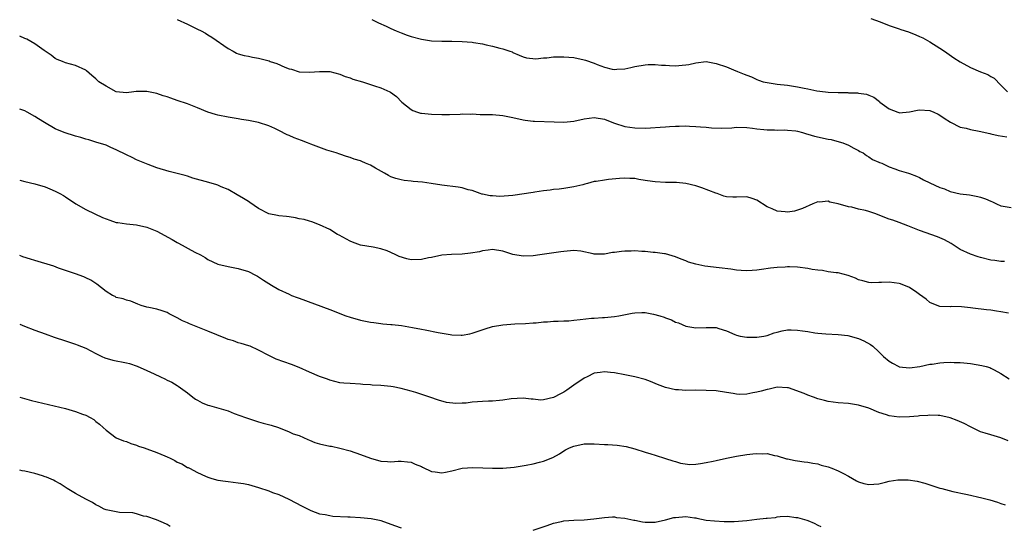
# Model space of a CAD drawing. Units: inches. Extents: x 2634000 to 2637000, y 1515000 to 1518000.
# Drawn here: x 2634000 to 2634194, y 1515100 to 1515199 of the extents above; entities that cross this region are included whole.
import ezdxf

# ---------------------------------------------------------------- set-up
doc = ezdxf.new("R2010")
doc.units = ezdxf.units.IN
doc.header["$MEASUREMENT"] = 0
doc.layers.add('LD26341515_10ft', color=7, linetype='Continuous')

msp = doc.modelspace()

# ---------------------------------------------------------------- linework, layer by layer
at = {"layer": 'LD26341515_10ft'}
for points, elevation in [([(2634167.41, 1515199.41), (2634169.25, 1515198.75), (2634171, 1515198.09), (2634172.42, 1515197.58), (2634173, 1515197.38), (2634173.3, 1515197.3), (2634174.79, 1515196.79), (2634176.24, 1515196.24), (2634177, 1515195.88), (2634177.61, 1515195.61), (2634179, 1515194.85), (2634181, 1515193.62), (2634181.93, 1515193), (2634183.73, 1515191.73), (2634185, 1515190.9), (2634187, 1515189.82), (2634189, 1515188.95), (2634190.4, 1515188.4), (2634191, 1515188.03), (2634191.69, 1515187.69), (2634193, 1515186.34), (2634194.26, 1515185)], 8530), ([(2634031, 1515199.24), (2634033, 1515198.33), (2634035, 1515197.35), (2634035.68, 1515197), (2634036.53, 1515196.53), (2634037, 1515196.22), (2634037.78, 1515195.78), (2634041, 1515193.56), (2634041.99, 1515193), (2634042.65, 1515192.65), (2634043, 1515192.52), (2634044.15, 1515192.15), (2634045, 1515192.02), (2634045.82, 1515191.82), (2634047, 1515191.64), (2634047.52, 1515191.52), (2634049.08, 1515191.08), (2634049.26, 1515191), (2634050.56, 1515190.56), (2634052.15, 1515189.85), (2634053, 1515189.54), (2634053.45, 1515189.45), (2634055, 1515188.97), (2634057, 1515188.9), (2634059, 1515189.04), (2634061, 1515188.99), (2634063, 1515188.47), (2634064.03, 1515188.03), (2634065, 1515187.74), (2634065.53, 1515187.53), (2634067.43, 1515187), (2634069, 1515186.49), (2634069.8, 1515186.2), (2634071, 1515185.8), (2634072.83, 1515185), (2634072.94, 1515184.94), (2634074.09, 1515184.09), (2634075.14, 1515183), (2634077, 1515181.52), (2634077.33, 1515181.33), (2634078.22, 1515181), (2634078.84, 1515180.84), (2634079, 1515180.81), (2634081, 1515180.63), (2634083, 1515180.54), (2634084.54, 1515180.54), (2634086.63, 1515180.63), (2634087, 1515180.66), (2634088.65, 1515180.65), (2634089, 1515180.66), (2634090.59, 1515180.59), (2634093, 1515180.54), (2634095, 1515180.39), (2634097, 1515180), (2634099, 1515179.52), (2634099.44, 1515179.44), (2634101, 1515179.25), (2634101.23, 1515179.23), (2634105.1, 1515179.1), (2634107, 1515179.06), (2634109, 1515179.28), (2634111, 1515179.73), (2634113, 1515179.99), (2634115, 1515179.64), (2634115.46, 1515179.46), (2634117, 1515178.88), (2634119, 1515178.23), (2634121, 1515177.92), (2634123, 1515177.88), (2634124.08, 1515177.92), (2634125.96, 1515178.04), (2634127, 1515178.15), (2634127.82, 1515178.18), (2634129, 1515178.29), (2634129.72, 1515178.28), (2634131, 1515178.31), (2634131.75, 1515178.25), (2634133, 1515178.21), (2634133.89, 1515178.11), (2634135, 1515178.05), (2634136.06, 1515177.94), (2634138.13, 1515177.87), (2634140.04, 1515177.96), (2634141, 1515178.05), (2634143, 1515178.02), (2634144.12, 1515177.88), (2634145, 1515177.75), (2634146.38, 1515177.62), (2634147, 1515177.53), (2634148.46, 1515177.54), (2634149, 1515177.51), (2634150.47, 1515177.53), (2634151, 1515177.51), (2634152.68, 1515177.32), (2634153, 1515177.27), (2634154, 1515177), (2634154.75, 1515176.75), (2634155, 1515176.72), (2634156.3, 1515176.3), (2634159, 1515175.73), (2634159.62, 1515175.62), (2634161.21, 1515175.21), (2634161.89, 1515175), (2634163, 1515174.54), (2634164.04, 1515173.96), (2634165, 1515173.45), (2634165.26, 1515173.26), (2634165.88, 1515173), (2634166.53, 1515172.53), (2634167, 1515172.27), (2634167.73, 1515171.73), (2634169, 1515171.22), (2634169.14, 1515171.14), (2634169.55, 1515171), (2634171, 1515170.26), (2634172.11, 1515169.89), (2634173, 1515169.57), (2634174.83, 1515169), (2634175, 1515168.96), (2634176.41, 1515168.41), (2634177, 1515168.15), (2634177.74, 1515167.74), (2634179, 1515167.11), (2634181, 1515166.22), (2634181.93, 1515165.93), (2634183, 1515165.44), (2634185, 1515164.97), (2634186.79, 1515164.79), (2634188.47, 1515164.47), (2634189, 1515164.32), (2634189.97, 1515163.97), (2634191, 1515163.5), (2634191.36, 1515163.36), (2634192.11, 1515163), (2634193, 1515162.62), (2634193.44, 1515162.56), (2634195, 1515162.29)], 8510), ([(2634069.27, 1515199.27), (2634070.6, 1515198.6), (2634072.09, 1515197.91), (2634073, 1515197.46), (2634074.04, 1515197), (2634074.73, 1515196.73), (2634075, 1515196.64), (2634076.18, 1515196.18), (2634077, 1515195.91), (2634079, 1515195.35), (2634081, 1515195.04), (2634083, 1515194.95), (2634085, 1515194.96), (2634087, 1515194.93), (2634089, 1515194.78), (2634089.27, 1515194.73), (2634091, 1515194.47), (2634091.73, 1515194.27), (2634093, 1515194.01), (2634094.41, 1515193.59), (2634095, 1515193.46), (2634096.42, 1515193), (2634096.85, 1515192.85), (2634097, 1515192.76), (2634098.25, 1515192.25), (2634099, 1515191.91), (2634099.7, 1515191.7), (2634101.52, 1515191.52), (2634103, 1515191.69), (2634103.7, 1515191.7), (2634105, 1515191.87), (2634105.87, 1515191.87), (2634107, 1515191.91), (2634109, 1515191.76), (2634111, 1515191.34), (2634111.26, 1515191.26), (2634113, 1515190.64), (2634113.61, 1515190.39), (2634115, 1515189.88), (2634116.52, 1515189.48), (2634117, 1515189.4), (2634117.45, 1515189.45), (2634119, 1515189.52), (2634120.22, 1515189.78), (2634121, 1515189.99), (2634123, 1515190.35), (2634123.6, 1515190.4), (2634125, 1515190.41), (2634126.25, 1515190.25), (2634127, 1515190.25), (2634127.78, 1515190.22), (2634129, 1515190.13), (2634130.27, 1515190.27), (2634131, 1515190.31), (2634131.58, 1515190.42), (2634133, 1515190.75), (2634135, 1515190.95), (2634137, 1515190.62), (2634139, 1515189.95), (2634140.87, 1515189.14), (2634141.07, 1515189.07), (2634141.19, 1515189), (2634142.52, 1515188.52), (2634143, 1515188.29), (2634143.96, 1515187.96), (2634145, 1515187.47), (2634145.34, 1515187.34), (2634146.25, 1515187), (2634147, 1515186.82), (2634149, 1515186.53), (2634151, 1515186.33), (2634153, 1515186.02), (2634154.29, 1515185.71), (2634155, 1515185.6), (2634156.8, 1515185.2), (2634158.5, 1515185), (2634159, 1515184.95), (2634161, 1515184.88), (2634162.87, 1515184.87), (2634163, 1515184.85), (2634164.81, 1515184.81), (2634165, 1515184.77), (2634166.55, 1515184.55), (2634167, 1515184.35), (2634167.97, 1515183.97), (2634169.1, 1515183.1), (2634169.19, 1515183), (2634171, 1515181.69), (2634172.74, 1515181), (2634172.94, 1515180.94), (2634173, 1515180.92), (2634175, 1515181.11), (2634176.58, 1515181.42), (2634177, 1515181.45), (2634179, 1515181.33), (2634179.83, 1515181), (2634180.63, 1515180.63), (2634181, 1515180.45), (2634181.84, 1515179.84), (2634183.05, 1515179.05), (2634185, 1515178.08), (2634186.15, 1515177.85), (2634187, 1515177.58), (2634188.72, 1515177.28), (2634190.82, 1515176.82), (2634191, 1515176.79), (2634192.46, 1515176.46), (2634194.17, 1515176.17)], 8520), ([(2634193.67, 1515151.67), (2634193, 1515151.64), (2634191.83, 1515151.83), (2634191, 1515151.92), (2634189, 1515152.42), (2634188.55, 1515152.55), (2634187, 1515153.07), (2634185, 1515154.04), (2634183.2, 1515155.2), (2634181.92, 1515155.92), (2634181, 1515156.32), (2634180.52, 1515156.52), (2634177, 1515157.75), (2634175.7, 1515158.3), (2634174.67, 1515158.67), (2634173, 1515159.32), (2634171.76, 1515159.76), (2634171, 1515159.98), (2634168.82, 1515160.82), (2634168.4, 1515161), (2634167, 1515161.47), (2634166.34, 1515161.66), (2634165, 1515161.96), (2634163.69, 1515162.31), (2634163, 1515162.39), (2634161, 1515163.01), (2634159.32, 1515163.32), (2634159, 1515163.49), (2634157.34, 1515163.34), (2634157, 1515163.37), (2634155.99, 1515163), (2634153.95, 1515162.05), (2634153, 1515161.73), (2634152.42, 1515161.58), (2634151, 1515161.39), (2634150.58, 1515161.42), (2634149, 1515161.56), (2634147.97, 1515162.03), (2634147, 1515162.41), (2634145, 1515163.75), (2634144.06, 1515164.06), (2634143, 1515164.37), (2634141, 1515164.28), (2634140.28, 1515164.28), (2634139, 1515164.36), (2634138.52, 1515164.52), (2634137.2, 1515165), (2634136.92, 1515165.08), (2634134.16, 1515166.16), (2634133, 1515166.52), (2634131, 1515166.98), (2634129.17, 1515167.17), (2634127, 1515167.2), (2634125, 1515167.29), (2634123.49, 1515167.49), (2634123, 1515167.61), (2634121.77, 1515167.77), (2634121, 1515167.96), (2634119.98, 1515167.98), (2634119, 1515168.03), (2634117.97, 1515167.97), (2634115.78, 1515167.78), (2634115, 1515167.68), (2634113.41, 1515167.42), (2634113, 1515167.36), (2634111.71, 1515167), (2634111.13, 1515166.87), (2634110.76, 1515166.76), (2634109, 1515166.32), (2634107.84, 1515166.16), (2634107, 1515166.01), (2634106.1, 1515165.9), (2634105, 1515165.83), (2634104.31, 1515165.69), (2634103, 1515165.56), (2634101.3, 1515165.3), (2634101, 1515165.24), (2634097, 1515164.63), (2634094.46, 1515164.46), (2634093, 1515164.55), (2634092.55, 1515164.55), (2634091, 1515164.89), (2634090.9, 1515164.9), (2634090.57, 1515165), (2634089, 1515165.59), (2634088.24, 1515165.76), (2634087, 1515166.12), (2634086.26, 1515166.26), (2634083, 1515166.66), (2634080.91, 1515167), (2634079.24, 1515167.24), (2634077.42, 1515167.42), (2634077, 1515167.44), (2634075.61, 1515167.61), (2634075, 1515167.7), (2634073.96, 1515167.96), (2634073, 1515168.33), (2634072.54, 1515168.54), (2634071.78, 1515169), (2634070, 1515170), (2634069, 1515170.59), (2634068.04, 1515171), (2634067.29, 1515171.29), (2634067, 1515171.43), (2634065.8, 1515171.8), (2634065, 1515172.09), (2634064.3, 1515172.3), (2634063, 1515172.73), (2634062.23, 1515173), (2634060.43, 1515173.57), (2634057.27, 1515174.73), (2634056.62, 1515175), (2634055.42, 1515175.42), (2634053.97, 1515175.97), (2634053, 1515176.45), (2634052.59, 1515176.59), (2634051, 1515177.44), (2634050.16, 1515177.84), (2634049, 1515178.36), (2634047, 1515179), (2634045.33, 1515179.33), (2634045, 1515179.37), (2634043.6, 1515179.6), (2634043, 1515179.68), (2634041, 1515180.02), (2634039, 1515180.41), (2634038.54, 1515180.54), (2634037, 1515181), (2634035, 1515181.84), (2634033, 1515182.67), (2634031, 1515183.34), (2634029.74, 1515183.74), (2634029, 1515184.02), (2634028.25, 1515184.25), (2634027, 1515184.68), (2634025, 1515185.08), (2634022.93, 1515185.07), (2634022.46, 1515185), (2634021, 1515184.85), (2634019, 1515185.01), (2634017, 1515186.1), (2634015.57, 1515187), (2634015, 1515187.56), (2634014.2, 1515188.2), (2634013.14, 1515189.14), (2634013, 1515189.25), (2634011, 1515190.21), (2634009, 1515190.74), (2634008.44, 1515191), (2634007.39, 1515191.39), (2634007, 1515191.58), (2634006.22, 1515192.22), (2634004.83, 1515193.17), (2634003, 1515194.48), (2634001.38, 1515195.38), (2634001, 1515195.52), (2634000, 1515195.97)], 8500), ([(2634194.5, 1515141.5), (2634193, 1515141.79), (2634192.1, 1515141.9), (2634191, 1515142.06), (2634190.14, 1515142.14), (2634187.49, 1515142.51), (2634187, 1515142.55), (2634185.24, 1515142.76), (2634183.22, 1515142.78), (2634183, 1515142.76), (2634181, 1515142.8), (2634180.45, 1515143), (2634179, 1515143.63), (2634178.28, 1515144.28), (2634177, 1515145.19), (2634176.46, 1515145.54), (2634175, 1515146.55), (2634173.25, 1515147.25), (2634173, 1515147.31), (2634171, 1515147.58), (2634169.51, 1515147.51), (2634169, 1515147.53), (2634167.48, 1515147.48), (2634167, 1515147.51), (2634165.83, 1515147.83), (2634165, 1515148.05), (2634164.39, 1515148.39), (2634162.92, 1515148.92), (2634161, 1515149.42), (2634160.58, 1515149.42), (2634159, 1515149.66), (2634157.88, 1515149.88), (2634157, 1515149.94), (2634155.89, 1515150.11), (2634155, 1515150.29), (2634153, 1515150.52), (2634151.39, 1515150.61), (2634151, 1515150.6), (2634150.55, 1515150.55), (2634149, 1515150.51), (2634147.65, 1515150.35), (2634145.92, 1515150.08), (2634145, 1515149.97), (2634144.09, 1515149.91), (2634143, 1515149.85), (2634141.9, 1515149.9), (2634141, 1515149.97), (2634139.86, 1515150.14), (2634137.6, 1515150.4), (2634137, 1515150.49), (2634135.33, 1515150.67), (2634134.75, 1515150.75), (2634133, 1515151.11), (2634131.56, 1515151.56), (2634131, 1515151.8), (2634130.11, 1515152.11), (2634129, 1515152.6), (2634127, 1515153.15), (2634126.85, 1515153.15), (2634125, 1515153.44), (2634124.58, 1515153.42), (2634123, 1515153.65), (2634122.38, 1515153.62), (2634121, 1515153.77), (2634120.28, 1515153.72), (2634119, 1515153.72), (2634118.36, 1515153.64), (2634117, 1515153.43), (2634116.6, 1515153.4), (2634115, 1515153.1), (2634114.88, 1515153.12), (2634113, 1515153.12), (2634112.82, 1515153.18), (2634110.34, 1515153.66), (2634109, 1515153.8), (2634107, 1515153.64), (2634106.45, 1515153.55), (2634102.29, 1515153), (2634101, 1515152.8), (2634099, 1515152.69), (2634097, 1515153.06), (2634095, 1515153.71), (2634093, 1515153.99), (2634092.14, 1515153.86), (2634091, 1515153.73), (2634090.42, 1515153.58), (2634088.7, 1515153.3), (2634087, 1515153.13), (2634084.96, 1515153.04), (2634083, 1515152.88), (2634081, 1515152.46), (2634080.38, 1515152.38), (2634079, 1515152.06), (2634077, 1515152.02), (2634076.17, 1515152.17), (2634074.66, 1515152.66), (2634074, 1515153), (2634073, 1515153.45), (2634072.26, 1515153.74), (2634071, 1515154.17), (2634069.55, 1515154.45), (2634067, 1515154.9), (2634065.46, 1515155.46), (2634065, 1515155.65), (2634062.84, 1515156.84), (2634062.54, 1515157), (2634061, 1515157.94), (2634059, 1515158.88), (2634057.47, 1515159.47), (2634057, 1515159.59), (2634055.93, 1515159.93), (2634055, 1515160.08), (2634054.27, 1515160.27), (2634053, 1515160.42), (2634052.5, 1515160.5), (2634051, 1515160.66), (2634050.7, 1515160.7), (2634049, 1515161.04), (2634047, 1515162.11), (2634045.29, 1515163.29), (2634045, 1515163.44), (2634044.05, 1515164.05), (2634042.79, 1515164.79), (2634041, 1515165.8), (2634039.64, 1515166.36), (2634039, 1515166.66), (2634038.75, 1515166.75), (2634037.22, 1515167.22), (2634034.07, 1515168.07), (2634033, 1515168.43), (2634032.54, 1515168.54), (2634031, 1515168.99), (2634029.37, 1515169.37), (2634027, 1515170.06), (2634025.29, 1515170.71), (2634023, 1515171.68), (2634022.09, 1515172.09), (2634021, 1515172.6), (2634019, 1515173.63), (2634017.92, 1515174.08), (2634017, 1515174.5), (2634015, 1515175.1), (2634013.58, 1515175.58), (2634013, 1515175.69), (2634012.04, 1515176.04), (2634011, 1515176.31), (2634008.78, 1515177), (2634007, 1515177.77), (2634004.88, 1515179), (2634003.71, 1515179.71), (2634003, 1515180.18), (2634001.5, 1515181), (2634001, 1515181.26), (2634000, 1515181.64)], 8490), ([(2634000, 1515167.67), (2634001, 1515167.39), (2634003, 1515166.92), (2634005, 1515166.31), (2634005.94, 1515165.94), (2634007, 1515165.48), (2634007.92, 1515165), (2634008.61, 1515164.61), (2634009, 1515164.37), (2634011.02, 1515163.02), (2634013, 1515161.89), (2634014.75, 1515161), (2634016.3, 1515160.3), (2634017, 1515160.02), (2634017.76, 1515159.76), (2634019, 1515159.36), (2634019.3, 1515159.3), (2634021.04, 1515159.04), (2634023, 1515158.84), (2634025, 1515158.41), (2634026, 1515158), (2634027, 1515157.61), (2634029.98, 1515155.98), (2634031, 1515155.38), (2634031.26, 1515155.26), (2634034.48, 1515153.52), (2634035.53, 1515153), (2634036.45, 1515152.45), (2634037, 1515152.05), (2634039, 1515151.13), (2634041, 1515150.66), (2634043, 1515150.29), (2634045, 1515149.68), (2634046.37, 1515149), (2634046.77, 1515148.77), (2634047, 1515148.66), (2634047.97, 1515147.97), (2634049.51, 1515147), (2634051, 1515146.18), (2634053, 1515145.21), (2634053.49, 1515145), (2634054.59, 1515144.59), (2634055, 1515144.42), (2634061, 1515142.22), (2634064.15, 1515141), (2634065, 1515140.7), (2634067, 1515140.12), (2634069, 1515139.71), (2634069.64, 1515139.64), (2634071, 1515139.44), (2634071.43, 1515139.43), (2634073, 1515139.28), (2634073.28, 1515139.28), (2634075.09, 1515139.09), (2634077.29, 1515138.71), (2634079, 1515138.36), (2634079.78, 1515138.22), (2634082.28, 1515137.72), (2634084.69, 1515137.31), (2634085, 1515137.27), (2634086.81, 1515137.19), (2634087, 1515137.2), (2634088.53, 1515137.47), (2634089, 1515137.57), (2634091.55, 1515138.45), (2634093, 1515138.9), (2634095, 1515139.24), (2634097.4, 1515139.4), (2634099.48, 1515139.48), (2634101, 1515139.61), (2634101.61, 1515139.61), (2634103, 1515139.82), (2634103.79, 1515139.79), (2634105, 1515139.95), (2634105.9, 1515139.9), (2634107, 1515139.99), (2634108.02, 1515140.02), (2634109, 1515140.11), (2634110.26, 1515140.26), (2634112.5, 1515140.5), (2634113, 1515140.51), (2634114.64, 1515140.64), (2634115, 1515140.64), (2634117, 1515140.86), (2634117.85, 1515141), (2634120.47, 1515141.53), (2634121, 1515141.59), (2634122.34, 1515141.66), (2634123, 1515141.61), (2634124.66, 1515141.33), (2634125.9, 1515141), (2634126.73, 1515140.73), (2634127, 1515140.61), (2634128.2, 1515140.2), (2634129, 1515139.75), (2634129.6, 1515139.6), (2634131.04, 1515138.96), (2634133, 1515138.59), (2634135, 1515138.69), (2634137, 1515138.66), (2634137.48, 1515138.52), (2634139, 1515138.02), (2634140.67, 1515137.33), (2634141, 1515137.17), (2634141.72, 1515137), (2634143, 1515136.78), (2634145, 1515136.76), (2634146.39, 1515137), (2634147, 1515137.12), (2634148.39, 1515137.61), (2634149, 1515137.79), (2634149.96, 1515138.04), (2634151, 1515138.23), (2634151.77, 1515138.23), (2634153, 1515138.19), (2634153.98, 1515138.02), (2634155, 1515137.87), (2634156.37, 1515137.63), (2634157, 1515137.56), (2634158.59, 1515137.41), (2634161, 1515137.31), (2634162.91, 1515137.09), (2634165, 1515136.51), (2634166.05, 1515136.05), (2634167.36, 1515135.36), (2634167.79, 1515135), (2634169, 1515133.89), (2634169.88, 1515133), (2634171, 1515132.06), (2634171.69, 1515131.69), (2634172.9, 1515131), (2634173, 1515130.96), (2634175, 1515130.73), (2634177.02, 1515131.02), (2634179, 1515131.46), (2634179.5, 1515131.5), (2634181, 1515131.74), (2634181.77, 1515131.77), (2634183, 1515131.86), (2634183.83, 1515131.83), (2634185, 1515131.82), (2634185.73, 1515131.73), (2634187, 1515131.62), (2634189.23, 1515131.23), (2634190.08, 1515131), (2634190.79, 1515130.79), (2634191, 1515130.69), (2634191.67, 1515130.33), (2634193, 1515129.67), (2634194.61, 1515128.61)], 8480), ([(2634194.42, 1515116.42), (2634193, 1515117.02), (2634191, 1515117.56), (2634189.89, 1515117.89), (2634189, 1515118.18), (2634187, 1515119.13), (2634185.79, 1515119.79), (2634184.39, 1515120.39), (2634183, 1515120.91), (2634181, 1515121.37), (2634180.63, 1515121.37), (2634179, 1515121.48), (2634178.59, 1515121.41), (2634177, 1515121.31), (2634176.73, 1515121.27), (2634175, 1515121.11), (2634173, 1515121.07), (2634171, 1515121.33), (2634170.47, 1515121.53), (2634169, 1515122), (2634167, 1515122.82), (2634165, 1515123.43), (2634163, 1515123.76), (2634161, 1515123.9), (2634160.02, 1515124.02), (2634159, 1515124.13), (2634158.32, 1515124.32), (2634157, 1515124.66), (2634156.11, 1515125), (2634155, 1515125.39), (2634154.31, 1515125.69), (2634151.2, 1515126.8), (2634151, 1515126.85), (2634149, 1515126.98), (2634147.41, 1515126.59), (2634147, 1515126.52), (2634145.84, 1515126.16), (2634145, 1515125.96), (2634144.18, 1515125.82), (2634143, 1515125.56), (2634141.52, 1515125.52), (2634141, 1515125.55), (2634140.31, 1515125.69), (2634139, 1515125.91), (2634137, 1515126.22), (2634135, 1515126.33), (2634133, 1515126.34), (2634131, 1515126.32), (2634129.59, 1515126.41), (2634129, 1515126.43), (2634127, 1515126.86), (2634125.46, 1515127.46), (2634125, 1515127.67), (2634124.05, 1515128.05), (2634123, 1515128.44), (2634121, 1515128.96), (2634119, 1515129.37), (2634117, 1515129.76), (2634116.18, 1515129.82), (2634115, 1515129.98), (2634114.15, 1515129.85), (2634113, 1515129.71), (2634111.62, 1515129), (2634111, 1515128.71), (2634109, 1515127.34), (2634108.54, 1515127), (2634107.64, 1515126.36), (2634107, 1515125.97), (2634106.38, 1515125.62), (2634105, 1515124.9), (2634103, 1515124.46), (2634102.43, 1515124.43), (2634101, 1515124.57), (2634100.59, 1515124.59), (2634099, 1515124.81), (2634096.65, 1515124.65), (2634095, 1515124.37), (2634094.36, 1515124.36), (2634093, 1515124.2), (2634092.2, 1515124.2), (2634091, 1515124.12), (2634090.05, 1515124.05), (2634089, 1515124), (2634087.84, 1515123.84), (2634087, 1515123.84), (2634085.77, 1515123.77), (2634083.97, 1515123.97), (2634082.4, 1515124.4), (2634080.7, 1515125), (2634077.89, 1515125.89), (2634077, 1515126.15), (2634075, 1515126.7), (2634073.44, 1515127), (2634073, 1515127.08), (2634071, 1515127.26), (2634069.34, 1515127.34), (2634069, 1515127.39), (2634067.48, 1515127.48), (2634067, 1515127.54), (2634065, 1515127.65), (2634063.74, 1515127.74), (2634063, 1515127.82), (2634061, 1515128.31), (2634060.54, 1515128.54), (2634059, 1515129.08), (2634057, 1515129.92), (2634055, 1515130.79), (2634053.43, 1515131.43), (2634051.93, 1515131.93), (2634050.46, 1515132.46), (2634049, 1515133.16), (2634047, 1515134.23), (2634045.3, 1515135), (2634045.09, 1515135.09), (2634043.55, 1515135.55), (2634043, 1515135.68), (2634042.03, 1515136.03), (2634041, 1515136.34), (2634040.55, 1515136.55), (2634037, 1515137.98), (2634033.41, 1515139.41), (2634033, 1515139.61), (2634032.01, 1515140.01), (2634031, 1515140.59), (2634030.7, 1515140.7), (2634029.37, 1515141.37), (2634029, 1515141.61), (2634028.05, 1515141.95), (2634027, 1515142.27), (2634025.38, 1515142.63), (2634025, 1515142.67), (2634023.9, 1515143), (2634023.24, 1515143.24), (2634021.84, 1515143.84), (2634021, 1515144.05), (2634020.32, 1515144.32), (2634019, 1515144.6), (2634018.75, 1515144.75), (2634018.25, 1515145), (2634017, 1515145.73), (2634015.18, 1515147.18), (2634013.96, 1515147.96), (2634013, 1515148.46), (2634012.62, 1515148.62), (2634011, 1515149.26), (2634007.62, 1515150.38), (2634006.71, 1515150.71), (2634003, 1515151.84), (2634002.1, 1515152.1), (2634000.6, 1515152.6), (2634000, 1515152.82)], 8470), ([(2634000, 1515139.35), (2634000.95, 1515138.95), (2634003, 1515138.14), (2634005, 1515137.41), (2634006.79, 1515136.79), (2634009, 1515136.07), (2634011, 1515135.41), (2634011.3, 1515135.3), (2634013, 1515134.6), (2634015, 1515133.56), (2634016.16, 1515133), (2634016.74, 1515132.74), (2634018.29, 1515132.29), (2634021, 1515131.74), (2634021.58, 1515131.58), (2634023.09, 1515131.09), (2634025, 1515130.25), (2634026.42, 1515129.58), (2634027.71, 1515129), (2634028.57, 1515128.57), (2634029, 1515128.35), (2634029.93, 1515127.93), (2634031, 1515127.28), (2634031.18, 1515127.18), (2634033, 1515125.82), (2634034.03, 1515125), (2634034.6, 1515124.6), (2634035, 1515124.37), (2634035.9, 1515123.9), (2634037, 1515123.44), (2634037.32, 1515123.32), (2634041, 1515122.27), (2634042.2, 1515121.8), (2634044.43, 1515121), (2634045, 1515120.78), (2634047, 1515120.15), (2634047.89, 1515119.89), (2634049.46, 1515119.46), (2634050.88, 1515119), (2634053, 1515118.19), (2634053.8, 1515117.8), (2634055, 1515117.42), (2634056.66, 1515116.66), (2634057, 1515116.56), (2634058.08, 1515116.08), (2634059, 1515115.83), (2634061, 1515115.37), (2634061.33, 1515115.33), (2634063, 1515114.97), (2634065, 1515114.43), (2634067, 1515113.74), (2634068.97, 1515112.97), (2634071, 1515112.42), (2634072.35, 1515112.35), (2634073, 1515112.29), (2634074.42, 1515112.42), (2634075, 1515112.42), (2634076.3, 1515112.3), (2634077, 1515112.2), (2634077.81, 1515111.81), (2634079, 1515111.33), (2634079.21, 1515111.21), (2634081, 1515110.38), (2634081.71, 1515110.29), (2634083, 1515110.08), (2634083.78, 1515110.22), (2634085, 1515110.48), (2634087.01, 1515111.01), (2634089.15, 1515111.15), (2634091.11, 1515111.11), (2634093, 1515111.04), (2634095, 1515111.05), (2634097.25, 1515111.25), (2634099.63, 1515111.63), (2634101, 1515111.9), (2634102.22, 1515112.22), (2634103, 1515112.38), (2634104.89, 1515113.11), (2634106.16, 1515113.84), (2634107, 1515114.42), (2634107.37, 1515114.63), (2634108.13, 1515115), (2634109, 1515115.38), (2634111, 1515115.79), (2634113, 1515115.79), (2634115, 1515115.69), (2634115.67, 1515115.67), (2634117.53, 1515115.53), (2634119.27, 1515115.27), (2634121, 1515114.83), (2634123, 1515114.19), (2634124.16, 1515113.84), (2634125, 1515113.56), (2634127, 1515112.96), (2634128.44, 1515112.44), (2634129, 1515112.33), (2634130, 1515112), (2634131.78, 1515111.78), (2634133, 1515111.84), (2634133.93, 1515111.93), (2634135, 1515112.11), (2634136.43, 1515112.43), (2634137, 1515112.53), (2634138.99, 1515112.99), (2634141, 1515113.4), (2634143, 1515113.72), (2634144.18, 1515113.82), (2634145, 1515113.94), (2634146.14, 1515113.86), (2634147, 1515113.89), (2634148.47, 1515113.53), (2634149, 1515113.45), (2634150.85, 1515112.85), (2634151, 1515112.84), (2634152.51, 1515112.51), (2634153, 1515112.48), (2634154.28, 1515112.28), (2634155, 1515112.2), (2634156, 1515112), (2634157, 1515111.85), (2634157.64, 1515111.64), (2634159, 1515111.31), (2634159.71, 1515111), (2634161, 1515110.49), (2634162.02, 1515109.98), (2634163, 1515109.45), (2634164.56, 1515108.56), (2634165, 1515108.37), (2634166.04, 1515108.04), (2634167, 1515107.79), (2634169, 1515107.96), (2634170.29, 1515108.29), (2634171, 1515108.45), (2634172.73, 1515108.73), (2634173, 1515108.75), (2634174.74, 1515108.74), (2634176.49, 1515108.49), (2634178.06, 1515108.06), (2634179, 1515107.73), (2634181, 1515107.1), (2634181.38, 1515107), (2634183.54, 1515106.46), (2634186.11, 1515105.89), (2634187, 1515105.72), (2634188.66, 1515105.34), (2634189, 1515105.28), (2634190.8, 1515104.8), (2634192.32, 1515104.32), (2634193, 1515104.07), (2634193.82, 1515103.82)], 8460), ([(2634000, 1515124.96), (2634002.35, 1515124.35), (2634009, 1515122.75), (2634011, 1515122.2), (2634012.33, 1515121.67), (2634013, 1515121.45), (2634013.88, 1515121), (2634014.59, 1515120.59), (2634015, 1515120.23), (2634015.71, 1515119.71), (2634016.39, 1515119), (2634017, 1515118.47), (2634019, 1515117), (2634020.41, 1515116.41), (2634021, 1515116.25), (2634021.87, 1515115.87), (2634023, 1515115.54), (2634023.37, 1515115.37), (2634024.45, 1515115), (2634025, 1515114.83), (2634027, 1515114.13), (2634028.54, 1515113.46), (2634029, 1515113.28), (2634029.59, 1515113), (2634030.53, 1515112.53), (2634031, 1515112.23), (2634031.88, 1515111.88), (2634033, 1515111.19), (2634033.15, 1515111.15), (2634033.4, 1515111), (2634035, 1515110.2), (2634036.57, 1515109.43), (2634037, 1515109.25), (2634037.79, 1515109), (2634039, 1515108.68), (2634040.46, 1515108.46), (2634041, 1515108.42), (2634043, 1515108.17), (2634044.02, 1515108.02), (2634045, 1515107.81), (2634045.64, 1515107.64), (2634047, 1515107.23), (2634049, 1515106.54), (2634049.74, 1515106.26), (2634051, 1515105.82), (2634052.96, 1515104.96), (2634055.56, 1515103.56), (2634057, 1515102.82), (2634057.28, 1515102.72), (2634059, 1515102.07), (2634060.11, 1515101.89), (2634061, 1515101.69), (2634061.61, 1515101.61), (2634064.52, 1515101.48), (2634065, 1515101.43), (2634067, 1515101.31), (2634069.12, 1515101.12), (2634070.78, 1515100.78), (2634071, 1515100.72), (2634073.75, 1515099.75), (2634075, 1515099.28)], 8450), ([(2634029.59, 1515099.59), (2634029, 1515099.98), (2634028.3, 1515100.3), (2634026.9, 1515100.9), (2634025, 1515101.51), (2634024.38, 1515101.62), (2634023, 1515102.05), (2634022.25, 1515102.25), (2634019.66, 1515102.34), (2634019, 1515102.45), (2634017, 1515102.84), (2634016.61, 1515103), (2634015.59, 1515103.59), (2634015, 1515103.84), (2634014.31, 1515104.31), (2634013, 1515104.95), (2634011, 1515106.06), (2634009.37, 1515107), (2634007.93, 1515107.93), (2634007, 1515108.46), (2634006.64, 1515108.64), (2634005.26, 1515109.26), (2634005, 1515109.35), (2634004.51, 1515109.49), (2634003, 1515109.96), (2634001, 1515110.44), (2634000.51, 1515110.51), (2634000, 1515110.61)], 8440), ([(2634101, 1515098.81), (2634103.75, 1515099.75), (2634105, 1515100.2), (2634106.55, 1515100.55), (2634107, 1515100.66), (2634109, 1515100.82), (2634111, 1515100.89), (2634112.95, 1515101.05), (2634115, 1515101.32), (2634116.57, 1515101.43), (2634117, 1515101.44), (2634117.36, 1515101.36), (2634119, 1515101.22), (2634120.81, 1515100.81), (2634121, 1515100.79), (2634122.5, 1515100.5), (2634123, 1515100.43), (2634124.43, 1515100.43), (2634125, 1515100.42), (2634127, 1515100.86), (2634128.69, 1515101.31), (2634129, 1515101.35), (2634131, 1515101.5), (2634132.75, 1515101.25), (2634133, 1515101.25), (2634133.21, 1515101.21), (2634134.11, 1515101), (2634135, 1515100.83), (2634136.64, 1515100.65), (2634138.55, 1515100.55), (2634139, 1515100.57), (2634140.54, 1515100.54), (2634143, 1515100.71), (2634144.97, 1515100.97), (2634146.81, 1515101.19), (2634147, 1515101.23), (2634148.65, 1515101.35), (2634149, 1515101.45), (2634149.55, 1515101.55), (2634151, 1515101.56), (2634152.68, 1515101.32), (2634153, 1515101.32), (2634154.8, 1515100.8), (2634155, 1515100.71), (2634156.24, 1515100.24), (2634157, 1515099.82), (2634157.59, 1515099.59)], 8450)]:
    msp.add_lwpolyline(points, dxfattribs=dict(at, elevation=elevation))

doc.saveas('drawing.dxf')
